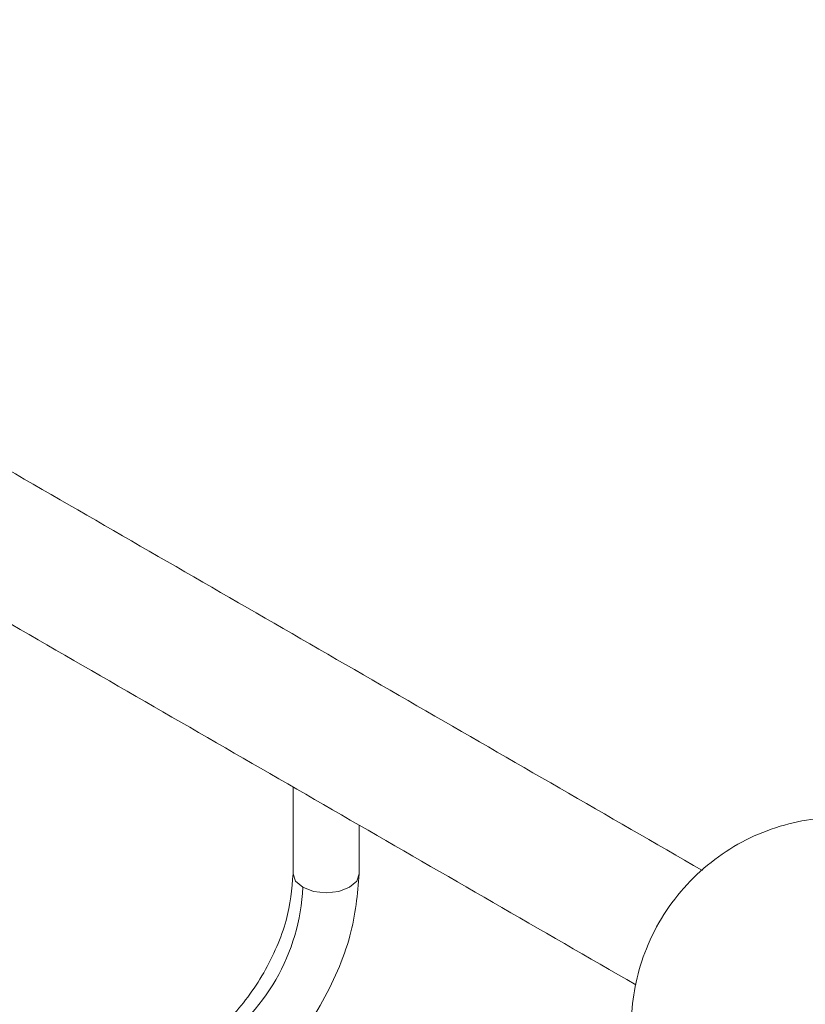
# Model space of a CAD drawing. Units: millimetres. Extents: x 26 to 922, y -78 to 911.
# Drawn here: x 848 to 883, y 183 to 227 of the extents above; entities that cross this region are included whole.
import ezdxf

# ---------------------------------------------------------------- set-up
doc = ezdxf.new("R2010")
doc.units = ezdxf.units.MM

msp = doc.modelspace()

# ---------------------------------------------------------------- linework, layer by layer
at = {"color": 7, "linetype": 'Continuous', "lineweight": 15, "flags": 128}
for points in [[(860.606, 188.082), (860.281, 188.363), (860.167, 188.695)], [(863.167, 188.695), (863.053, 188.363), (862.727, 188.082), (862.241, 187.895), (861.667, 187.829), (861.093, 187.895), (860.606, 188.082)]]:
    msp.add_lwpolyline(points, dxfattribs=at)
at = {"color": 7, "linetype": 'Continuous', "lineweight": 15}
msp.add_arc((851.395, 188.502), 9.221, 302.6055, 357.3945, dxfattribs=at)
for points in [[(878.729, 188.841), (775.142, 248.641)], [(772.142, 243.445), (875.703, 183.66)], [(860.167, 192.629), (860.167, 188.695)], [(863.167, 188.695), (863.167, 190.897)]]:
    msp.add_open_spline(points, degree=1, dxfattribs=at)
for points, knots in [([(891.031, 189.079), (890.96, 189.143), (890.566, 189.498), (889.707, 190.036), (888.437, 190.657), (886.992, 191.087), (885.439, 191.291), (883.829, 191.23), (882.222, 190.891), (880.677, 190.27), (879.248, 189.379), (877.984, 188.236), (876.93, 186.867), (876.159, 185.361), (875.677, 183.791), (875.471, 182.236), (875.517, 180.795), (875.735, 179.569), (876.109, 178.321), (876.735, 176.968), (877.544, 175.825), (878.379, 174.922), (879.193, 174.204), (880.289, 173.47), (881.568, 172.858), (883.01, 172.425), (884.564, 172.222), (886.173, 172.283), (887.782, 172.619), (889.317, 173.252), (890.464, 173.913), (891.015, 174.431), (891.158, 174.567)], [0, 0, 0, 0, 0.006684, 0.036955, 0.070036, 0.105035, 0.141403, 0.17872, 0.216705, 0.255193, 0.294104, 0.333433, 0.373262, 0.413806, 0.450594, 0.4871, 0.522624, 0.550511, 0.573652, 0.613214, 0.653762, 0.670559, 0.698854, 0.729125, 0.762206, 0.797205, 0.833573, 0.870889, 0.908875, 0.947363, 0.986273, 1, 1, 1, 1]), ([(860.167, 188.695), (860.106, 187.998), (860.012, 186.927), (859.445, 185.375), (858.857, 184.193), (858.128, 183.093), (857.068, 181.826), (856.186, 181.209), (855.614, 180.808)], [0, 0, 0, 0, 0.239458, 0.368362, 0.500002, 0.631641, 0.760544, 1, 1, 1, 1]), ([(857.113, 178.21), (857.875, 178.743), (859.046, 179.563), (860.456, 181.248), (861.425, 182.71), (862.207, 184.281), (862.962, 186.344), (863.086, 187.769), (863.167, 188.695)], [0, 0, 0, 0, 0.239458, 0.368362, 0.500001, 0.631641, 0.760544, 1, 1, 1, 1])]:
    msp.add_open_spline(points, degree=3, knots=knots, dxfattribs=at)

doc.saveas('drawing.dxf')
